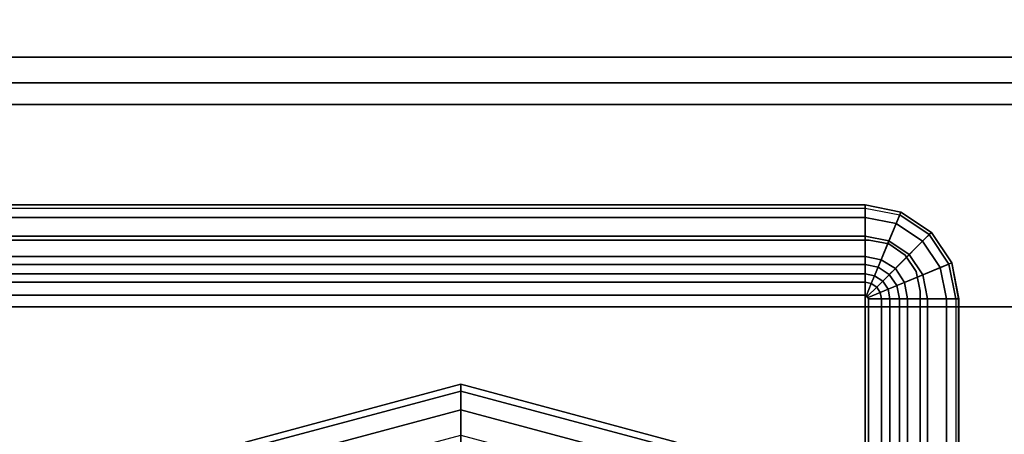
# Model space of a CAD drawing. Units: inches. Extents: x 0 to 146, y 0 to 132.
# Drawn here: x 3 to 6, y 4 to 5 of the extents above; entities that cross this region are included whole.
import ezdxf

# ---------------------------------------------------------------- set-up
doc = ezdxf.new("R2010")
doc.units = ezdxf.units.IN
doc.header["$MEASUREMENT"] = 0
for name, color, linetype in [('TABLE-BASELOWER', 6, 'Continuous'), ('TABLE-BASEMETALLEFT', 6, 'Continuous'), ('TABLE-BASETRIMLEFT', 6, 'Continuous'), ('TABLE-GLIDES', 6, 'Continuous'), ('TABLE-TOP', 6, 'Continuous')]:
    doc.layers.add(name, color=color, linetype=linetype)

# ---------------------------------------------------------------- blocks, each defined once
blk = doc.blocks.new('UDW6ACS_3060LEWB_0T')
at = {"layer": 'TABLE-BASELOWER'}
for points in [[(2.016, -29.2984, 1.1106), (4.3758, -29.2984, 1.1106), (4.3758, -1.5788, 1.1106), (2.016, -1.5788, 1.1106)], [(2.016, -1.5788, 0.9461), (4.3758, -1.5788, 0.9461), (4.3758, -29.2984, 0.9461), (2.016, -29.2984, 0.9461)], [(4.3758, -1.5788, 1.1106), (4.3758, -29.2984, 1.1106), (4.3758, -29.2984, 0.9461), (4.3758, -1.5788, 0.9461)]]:
    blk.add_3dface(points, dxfattribs=at)
at = {"layer": 'TABLE-GLIDES'}
for points in [[(4.1959, -3.2036, 0.1378), (4.0619, -2.7036, 0.1378), (3.6391, -2.9477, 0.2756), (3.7077, -3.2036, 0.2756)], [(4.1801, -3.2036, 0.0591), (4.0482, -2.7116, 0.0591), (4.0108, -2.7332, 0.0158), (4.1369, -3.2036, 0.0158)], [(4.1959, -3.2036, 0.1181), (4.0619, -2.7036, 0.1181), (4.0482, -2.7116, 0.0591), (4.1801, -3.2036, 0.0591)], [(4.1959, -3.2036, 0.1378), (4.1959, -3.2036, 0.1181), (4.0619, -2.7036, 0.1181), (4.0619, -2.7036, 0.1378)], [(4.1369, -3.2036, 0.0158), (4.0108, -2.7332, 0.0158), (3.9596, -2.7627), (4.0778, -3.2036)], [(4.0619, -3.7036, 0.1378), (4.1959, -3.2036, 0.1378), (3.7077, -3.2036, 0.2756), (3.6391, -3.4595, 0.2756)], [(4.0108, -3.6741, 0.0158), (4.1369, -3.2036, 0.0158), (4.0778, -3.2036), (3.9596, -3.6446)], [(4.0482, -3.6957, 0.0591), (4.1801, -3.2036, 0.0591), (4.1369, -3.2036, 0.0158), (4.0108, -3.6741, 0.0158)], [(4.0619, -3.7036, 0.1181), (4.1959, -3.2036, 0.1181), (4.1801, -3.2036, 0.0591), (4.0482, -3.6957, 0.0591)], [(4.0619, -3.7036, 0.1378), (4.0619, -3.7036, 0.1181), (4.1959, -3.2036, 0.1181), (4.1959, -3.2036, 0.1378)]]:
    blk.add_3dface(points, dxfattribs=at)
at = {"layer": 'TABLE-TOP'}
for points in [[(58.88, -1, 28.5532), (1, -1, 28.5532), (1, -29.88, 28.5532), (58.88, -29.88, 28.5532)], [(58.88, -29.88, 27.3732), (1, -29.88, 27.3732), (1, -1, 27.3732), (58.88, -1, 27.3732)]]:
    blk.add_3dface(points, dxfattribs=at)
blk = doc.blocks.new('5DV8SN_C30ELSL_0T')
at = {"layer": 'TABLE-BASEMETALLEFT'}
for points, invisible_edges in [([(4.3965, -13.199, 21.961), (4.8454, -13.9726, 21.961), (4.8454, -1.2777, 21.961), (4.5304, -1.5533, 21.961)], 13), ([(4.8454, -1.2777, 21.8563), (4.8454, -13.9726, 21.8563), (4.3965, -13.199, 21.8563), (4.5304, -1.5533, 21.8563)], 14), ([(4.3965, -9.8918, 21.961), (4.5304, -4.1517, 21.961), (4.5214, -4.1969, 21.961), (4.3845, -9.8316, 21.961)], 5), ([(4.5214, -4.1969, 21.8563), (4.5304, -4.1517, 21.8563), (4.3965, -9.8918, 21.8563), (4.3845, -9.8316, 21.8563)], 10), ([(4.3504, -9.7805, 21.961), (4.3845, -9.8316, 21.961), (4.5214, -4.1969, 21.961), (4.4958, -4.2352, 21.961)], 10), ([(4.5214, -4.1969, 21.8563), (4.3845, -9.8316, 21.8563), (4.3504, -9.7805, 21.8563), (4.4958, -4.2352, 21.8563)], 5), ([(4.3504, -9.7805, 21.961), (4.4958, -4.2352, 21.961), (4.4575, -4.2608, 21.961), (4.2993, -9.7464, 21.961)], 5), ([(4.4575, -4.2608, 21.8563), (4.4958, -4.2352, 21.8563), (4.3504, -9.7805, 21.8563), (4.2993, -9.7464, 21.8563)], 10), ([(4.2391, -9.7344, 21.961), (4.4123, -4.2698, 21.961), (2.5226, -4.2698, 21.961), (2.1623, -9.7344, 21.961)], 5), ([(2.5226, -4.2698, 21.8563), (4.4123, -4.2698, 21.8563), (4.2391, -9.7344, 21.8563), (2.1623, -9.7344, 21.8563)], 10), ([(4.2391, -9.7344, 21.961), (4.2993, -9.7464, 21.961), (4.4575, -4.2608, 21.961), (4.4123, -4.2698, 21.961)], 10), ([(4.4575, -4.2608, 21.8563), (4.2993, -9.7464, 21.8563), (4.2391, -9.7344, 21.8563), (4.4123, -4.2698, 21.8563)], 5)]:
    blk.add_3dface(points, dxfattribs=dict(at, invisible_edges=invisible_edges))
for points in [[(4.8454, -13.9726, 21.961), (4.8454, -13.9726, 21.8563), (4.8454, -1.2777, 21.8563), (4.8454, -1.2777, 21.961)], [(4.9548, -13.9726, 22.0397), (4.9548, -1.2777, 22.0397), (4.895, -1.2777, 22.0397), (4.895, -13.9726, 22.0397)], [(4.895, -13.9726, 0.3218), (4.895, -1.2777, 0.3218), (4.9548, -1.2777, 0.3218), (4.9548, -13.9726, 0.3218)], [(4.895, -13.9726, 22.0397), (4.895, -1.2777, 22.0397), (4.895, -1.2777, 0.3218), (4.895, -13.9726, 0.3218)], [(4.9548, -13.9726, 22.0397), (4.9548, -13.9726, 0.3218), (4.9548, -1.2777, 0.3218), (4.9548, -1.2777, 22.0397)], [(4.5304, -1.5533, 21.8563), (4.5304, -4.1517, 21.8563), (4.5304, -4.1517, 21.961), (4.5304, -1.5533, 21.961)], [(4.5214, -4.1969, 21.8563), (4.5214, -4.1969, 21.961), (4.5304, -4.1517, 21.961), (4.5304, -4.1517, 21.8563)], [(4.5214, -4.1969, 21.8563), (4.4958, -4.2352, 21.8563), (4.4958, -4.2352, 21.961), (4.5214, -4.1969, 21.961)], [(4.4575, -4.2608, 21.8563), (4.4575, -4.2608, 21.961), (4.4958, -4.2352, 21.961), (4.4958, -4.2352, 21.8563)], [(2.5226, -4.2698, 21.8563), (2.5226, -4.2698, 21.961), (4.4123, -4.2698, 21.961), (4.4123, -4.2698, 21.8563)], [(4.4575, -4.2608, 21.8563), (4.4123, -4.2698, 21.8563), (4.4123, -4.2698, 21.961), (4.4575, -4.2608, 21.961)]]:
    blk.add_3dface(points, dxfattribs=at)
at = {"layer": 'TABLE-BASETRIMLEFT'}
for points in [[(4.4026, -4.1418, 21.0395), (4.4026, -1.571, 21.0395), (2.5246, -1.571, 21.0395), (2.5246, -4.1418, 21.0395)], [(4.4026, -1.571, 21.0395), (4.4026, -4.1418, 21.0395), (4.4326, -4.1418, 22.0014), (4.4326, -1.571, 22.0014)], [(4.4326, -1.571, 22.0014), (4.4326, -4.1418, 22.0014), (4.4522, -4.1418, 22.02), (4.4522, -1.571, 22.02)], [(4.5397, -4.1418, 22.02), (4.5397, -1.571, 22.02), (4.4522, -1.571, 22.02), (4.4522, -4.1418, 22.02)], [(4.4926, -1.571, 21.961), (4.4926, -4.1418, 21.961), (4.4741, -4.1418, 21.0395), (4.4741, -1.571, 21.0395)], [(4.4926, -1.571, 21.961), (4.6049, -1.571, 21.961), (4.6049, -4.1418, 21.961), (4.4926, -4.1418, 21.961)], [(4.5397, -4.1418, 22.02), (4.5832, -4.1418, 22.0069), (4.5832, -1.571, 22.0069), (4.5397, -1.571, 22.02)], [(4.6122, -4.1418, 21.9719), (4.6122, -1.571, 21.9719), (4.5832, -1.571, 22.0069), (4.5832, -4.1418, 22.0069)], [(4.6049, -1.571, 21.961), (4.6049, -4.1418, 21.961), (4.6115, -4.1418, 21.9645), (4.6115, -1.571, 21.9645)], [(4.6115, -4.1418, 21.9645), (4.6115, -1.571, 21.9645), (4.6122, -1.571, 21.9719), (4.6122, -4.1418, 21.9719)], [(4.4026, -4.1418, 21.0395), (2.5246, -4.1418, 21.0395), (2.533, -4.1502, 21.0395), (4.3942, -4.1502, 21.0395)], [(4.3942, -4.1502, 21.0395), (2.533, -4.1502, 21.0395), (2.533, -4.1801, 22.0014), (4.3942, -4.1801, 22.0014)], [(4.4026, -4.1418, 21.0395), (4.3942, -4.1502, 21.0395), (4.3974, -4.1495, 21.0395), (4.402, -4.145, 21.0395)], [(4.3974, -4.1495, 21.0395), (4.3942, -4.1502, 21.0395), (4.3942, -4.1801, 22.0014), (4.4089, -4.1772, 22.0014)], [(4.4002, -4.1477, 21.0395), (4.402, -4.145, 21.0395), (4.3974, -4.1495, 21.0395)], [(4.3974, -4.1495, 21.0395), (4.4089, -4.1772, 22.0014), (4.4213, -4.1689, 22.0014), (4.4002, -4.1477, 21.0395)], [(4.402, -4.145, 21.0395), (4.4002, -4.1477, 21.0395), (4.4213, -4.1689, 22.0014), (4.4297, -4.1564, 22.0014)], [(4.402, -4.145, 21.0395), (4.4297, -4.1564, 22.0014), (4.4326, -4.1418, 22.0014), (4.4026, -4.1418, 21.0395)], [(4.4213, -4.1689, 22.0014), (4.4352, -4.1828, 22.02), (4.4478, -4.164, 22.02), (4.4297, -4.1564, 22.0014)], [(4.4326, -4.1418, 22.0014), (4.4297, -4.1564, 22.0014), (4.4478, -4.164, 22.02), (4.4522, -4.1418, 22.02)], [(4.5286, -4.1974, 22.02), (4.5397, -4.1418, 22.02), (4.4522, -4.1418, 22.02), (4.4478, -4.164, 22.02)], [(4.4848, -4.1793, 21.961), (4.468, -4.1723, 21.0395), (4.4741, -4.1418, 21.0395), (4.4926, -4.1418, 21.961)], [(4.4848, -4.1793, 21.961), (4.4926, -4.1418, 21.961), (4.6049, -4.1418, 21.961), (4.5889, -4.2224, 21.961)], [(4.5286, -4.1974, 22.02), (4.5688, -4.2141, 22.0069), (4.5832, -4.1418, 22.0069), (4.5397, -4.1418, 22.02)], [(4.5956, -4.2252, 21.9719), (4.6122, -4.1418, 21.9719), (4.5832, -4.1418, 22.0069), (4.5688, -4.2141, 22.0069)], [(4.6049, -4.1418, 21.961), (4.5889, -4.2224, 21.961), (4.5956, -4.2252, 21.9658), (4.6115, -4.1418, 21.9645)], [(4.5956, -4.2252, 21.9658), (4.6115, -4.1418, 21.9645), (4.6122, -4.1418, 21.9719), (4.5956, -4.2252, 21.9719)], [(4.3942, -4.1801, 22.0014), (2.533, -4.1801, 22.0014), (2.533, -4.1998, 22.02), (4.3942, -4.1998, 22.02)], [(4.3942, -4.1801, 22.0014), (4.3942, -4.1998, 22.02), (4.4164, -4.1954, 22.02), (4.4089, -4.1772, 22.0014)], [(4.4213, -4.1689, 22.0014), (4.4089, -4.1772, 22.0014), (4.4164, -4.1954, 22.02), (4.4352, -4.1828, 22.02)], [(4.4499, -4.2761, 22.02), (4.4971, -4.2446, 22.02), (4.4352, -4.1828, 22.02), (4.4164, -4.1954, 22.02)], [(4.5286, -4.1974, 22.02), (4.4478, -4.164, 22.02), (4.4352, -4.1828, 22.02), (4.4971, -4.2446, 22.02)], [(4.4848, -4.1793, 21.961), (4.4648, -4.2125, 21.961), (4.4507, -4.1982, 21.0395), (4.468, -4.1723, 21.0395)], [(4.4848, -4.1793, 21.961), (4.5889, -4.2224, 21.961), (4.5432, -4.2908, 21.961), (4.4648, -4.2125, 21.961)], [(2.533, -4.2872, 22.02), (4.3942, -4.2872, 22.02), (4.3942, -4.1998, 22.02), (2.533, -4.1998, 22.02)], [(4.4499, -4.2761, 22.02), (4.4164, -4.1954, 22.02), (4.3942, -4.1998, 22.02), (4.3942, -4.2872, 22.02)], [(4.4648, -4.2125, 21.961), (4.4322, -4.2336, 21.961), (4.4248, -4.2155, 21.0395), (4.4507, -4.1982, 21.0395)], [(4.5286, -4.1974, 22.02), (4.4971, -4.2446, 22.02), (4.5278, -4.2754, 22.0069), (4.5688, -4.2141, 22.0069)], [(4.3942, -4.2402, 21.961), (2.533, -4.2402, 21.961), (2.533, -4.2216, 21.0395), (4.3942, -4.2216, 21.0395)], [(4.3942, -4.2402, 21.961), (4.3942, -4.2216, 21.0395), (4.4248, -4.2155, 21.0395), (4.4322, -4.2336, 21.961)], [(4.4322, -4.2336, 21.961), (4.4648, -4.2125, 21.961), (4.5432, -4.2908, 21.961), (4.4748, -4.3365, 21.961)], [(4.5956, -4.2252, 21.9719), (4.5688, -4.2141, 22.0069), (4.5278, -4.2754, 22.0069), (4.5483, -4.2959, 21.9719)], [(4.5956, -4.2252, 21.9658), (4.5484, -4.2959, 21.9658), (4.5432, -4.2908, 21.961), (4.5889, -4.2224, 21.961)], [(4.5956, -4.2252, 21.9658), (4.5956, -4.2252, 21.9719), (4.5483, -4.2959, 21.9719), (4.5484, -4.2959, 21.9658)], [(2.533, -4.2402, 21.961), (4.3942, -4.2402, 21.961), (4.3942, -4.3525, 21.961), (2.533, -4.3525, 21.961)], [(4.4322, -4.2336, 21.961), (4.4748, -4.3365, 21.961), (4.3942, -4.3525, 21.961), (4.3942, -4.2402, 21.961)], [(4.4499, -4.2761, 22.02), (4.4665, -4.3164, 22.0069), (4.5278, -4.2754, 22.0069), (4.4971, -4.2446, 22.02)], [(2.533, -4.2872, 22.02), (2.533, -4.3307, 22.0069), (4.3942, -4.3307, 22.0069), (4.3942, -4.2872, 22.02)], [(4.4499, -4.2761, 22.02), (4.3942, -4.2872, 22.02), (4.3942, -4.3307, 22.0069), (4.4665, -4.3164, 22.0069)], [(4.4776, -4.3432, 21.9719), (4.5483, -4.2959, 21.9719), (4.5278, -4.2754, 22.0069), (4.4665, -4.3164, 22.0069)], [(4.4776, -4.3432, 21.9658), (4.4748, -4.3365, 21.961), (4.5432, -4.2908, 21.961), (4.5484, -4.2959, 21.9658)], [(4.4776, -4.3432, 21.9658), (4.5484, -4.2959, 21.9658), (4.5483, -4.2959, 21.9719), (4.4776, -4.3432, 21.9719)], [(4.4776, -4.3432, 21.9719), (4.4665, -4.3164, 22.0069), (4.3942, -4.3307, 22.0069), (4.3942, -4.3598, 21.9719)], [(2.533, -4.3598, 21.9719), (4.3942, -4.3598, 21.9719), (4.3942, -4.3307, 22.0069), (2.533, -4.3307, 22.0069)], [(4.4776, -4.3432, 21.9658), (4.3942, -4.3591, 21.9645), (4.3942, -4.3525, 21.961), (4.4748, -4.3365, 21.961)], [(4.3942, -4.3525, 21.961), (2.533, -4.3525, 21.961), (2.533, -4.3591, 21.9645), (4.3942, -4.3591, 21.9645)], [(2.533, -4.3591, 21.9645), (4.3942, -4.3591, 21.9645), (4.3942, -4.3598, 21.9719), (2.533, -4.3598, 21.9719)], [(4.4776, -4.3432, 21.9658), (4.4776, -4.3432, 21.9719), (4.3942, -4.3598, 21.9719), (4.3942, -4.3591, 21.9645)]]:
    blk.add_3dface(points, dxfattribs=at)
for points, invisible_edges in [([(4.4741, -4.1418, 21.0395), (4.4026, -4.1418, 21.0395), (4.4026, -1.571, 21.0395), (4.4741, -1.571, 21.0395)], 5), ([(4.3942, -4.2216, 21.0395), (2.533, -4.2216, 21.0395), (2.533, -4.1502, 21.0395), (4.3942, -4.1502, 21.0395)], 10), ([(4.3942, -4.2216, 21.0395), (4.3942, -4.1502, 21.0395), (4.3974, -4.1495, 21.0395), (4.4248, -4.2155, 21.0395)], 5), ([(4.4507, -4.1982, 21.0395), (4.4248, -4.2155, 21.0395), (4.3974, -4.1495, 21.0395), (4.4002, -4.1477, 21.0395)], 10), ([(4.4507, -4.1982, 21.0395), (4.4002, -4.1477, 21.0395), (4.402, -4.145, 21.0395), (4.468, -4.1723, 21.0395)], 5), ([(4.4741, -4.1418, 21.0395), (4.468, -4.1723, 21.0395), (4.402, -4.145, 21.0395), (4.4026, -4.1418, 21.0395)], 10)]:
    blk.add_3dface(points, dxfattribs=dict(at, invisible_edges=invisible_edges))

msp = doc.modelspace()

# ---------------------------------------------------------------- block references
at = {"rotation": 90}
for name in ['UDW6ACS_3060LEWB_0T', '5DV8SN_C30ELSL_0T']:
    msp.add_blockref(name, (1.1569, 0), dxfattribs=at)

doc.saveas('drawing.dxf')
